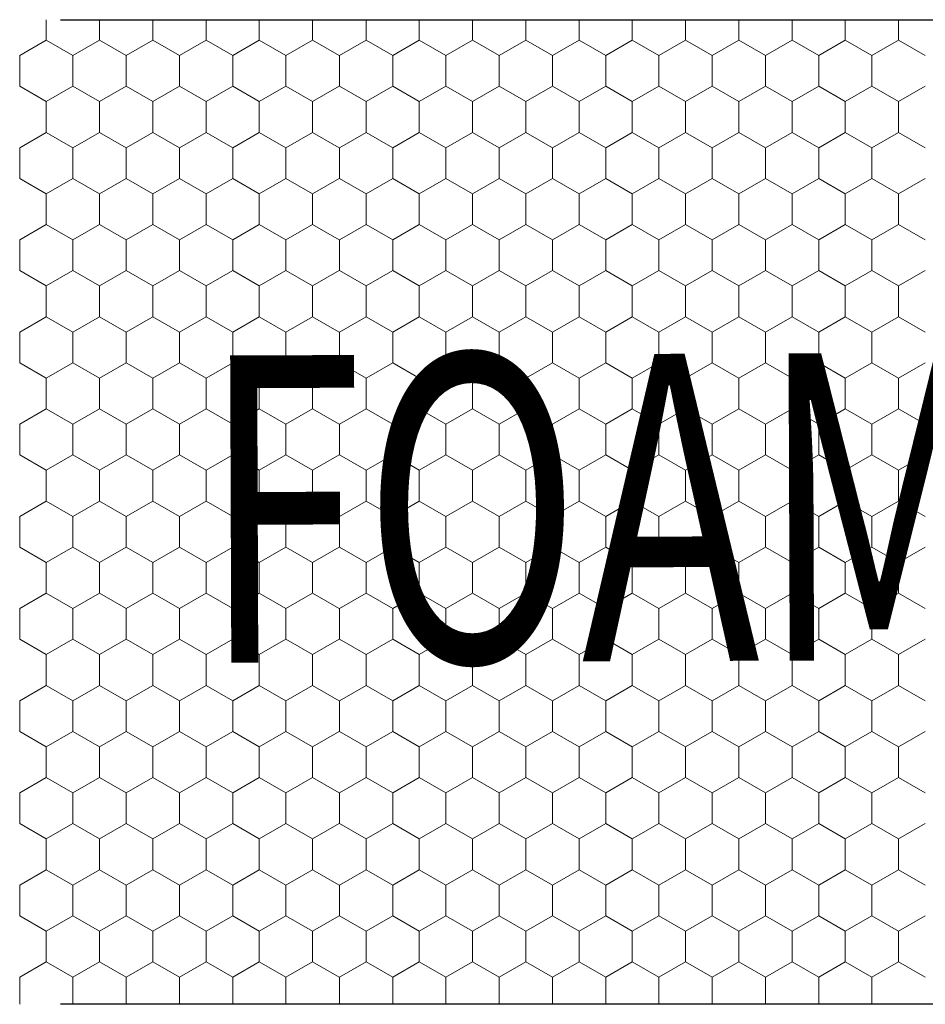
# Model space of a CAD drawing. Units: millimetres. Extents: x 0 to 2070178, y -989610 to 110790.
# Drawn here: x 142058 to 289339, y -562696 to -402456 of the extents above; entities that cross this region are included whole.
import ezdxf

# ---------------------------------------------------------------- set-up
doc = ezdxf.new("R2010")
doc.units = ezdxf.units.MM
doc.header["$MEASUREMENT"] = 0
doc.layers.add('02 Foamglas', color=7, linetype='Continuous')
doc.layers.add('08 Logo', color=7, linetype='Continuous')
doc.styles.add('ERSTELLTER_STIL_2', font='HATTEN.TTF')

# ---------------------------------------------------------------- blocks, each defined once
blk = doc.blocks.new('07e8cbb4-1df6-481f-85e3-bd120aaa39a2')
at = {"layer": '02 Foamglas', "color": 30, "linetype": 'Continuous', "lineweight": 0}
for p, q in [((-3482409, -340221), (-3482409, -336884)), ((-3473748, -340221), (-3473748, -336884)), ((-3465088, -340221), (-3465088, -336884)), ((-3456428, -340221), (-3456428, -336884)), ((-3447768, -340221), (-3447768, -336884)), ((-3439107, -340221), (-3439107, -336884)), ((-3430410, -340221), (-3430410, -336884)), ((-3421750, -340221), (-3421750, -336884)), ((-3413089, -340221), (-3413089, -336884)), ((-3404429, -340221), (-3404429, -336884)), ((-3395769, -340221), (-3395769, -336884)), ((-3387109, -340221), (-3387109, -336884)), ((-3378448, -340221), (-3378448, -336884)), ((-3369788, -340221), (-3369788, -336884)), ((-3361128, -340221), (-3361128, -336884)), ((-3352468, -340221), (-3352468, -336884)), ((-3486739, -342721), (-3482409, -340221)), ((-3478078, -342721), (-3482409, -340221)), ((-3478078, -342721), (-3473748, -340221)), ((-3469418, -342721), (-3473748, -340221)), ((-3469418, -342721), (-3465088, -340221)), ((-3460758, -342721), (-3465088, -340221)), ((-3460758, -342721), (-3456428, -340221)), ((-3452098, -342721), (-3456428, -340221)), ((-3452098, -342721), (-3447768, -340221)), ((-3443437, -342721), (-3447768, -340221)), ((-3443437, -342721), (-3439107, -340221)), ((-3434777, -342721), (-3439107, -340221)), ((-3434740, -342721), (-3430410, -340221)), ((-3426080, -342721), (-3430410, -340221)), ((-3426080, -342721), (-3421750, -340221)), ((-3417419, -342721), (-3421750, -340221)), ((-3417419, -342721), (-3413089, -340221)), ((-3408759, -342721), (-3413089, -340221)), ((-3408759, -342721), (-3404429, -340221)), ((-3400099, -342721), (-3404429, -340221)), ((-3400099, -342721), (-3395769, -340221)), ((-3391439, -342721), (-3395769, -340221)), ((-3391439, -342721), (-3387109, -340221)), ((-3382778, -342721), (-3387109, -340221)), ((-3382778, -342721), (-3378448, -340221)), ((-3374118, -342721), (-3378448, -340221)), ((-3374118, -342721), (-3369788, -340221)), ((-3365458, -342721), (-3369788, -340221)), ((-3365458, -342721), (-3361128, -340221)), ((-3356798, -342721), (-3361128, -340221)), ((-3356798, -342721), (-3352468, -340221)), ((-3348137, -342721), (-3352468, -340221)), ((-3348137, -342721), (-3343807, -340221)), ((-3339477, -342721), (-3343807, -340221)), ((-3486739, -347721), (-3486739, -342721)), ((-3478078, -347721), (-3478078, -342721)), ((-3469418, -347721), (-3469418, -342721)), ((-3460758, -347721), (-3460758, -342721)), ((-3452098, -347721), (-3452098, -342721)), ((-3443437, -347721), (-3443437, -342721)), ((-3434740, -347721), (-3434740, -342721)), ((-3426080, -347721), (-3426080, -342721)), ((-3417419, -347721), (-3417419, -342721)), ((-3408759, -347721), (-3408759, -342721)), ((-3400099, -347721), (-3400099, -342721)), ((-3391439, -347721), (-3391439, -342721)), ((-3382778, -347721), (-3382778, -342721)), ((-3374118, -347721), (-3374118, -342721)), ((-3365458, -347721), (-3365458, -342721)), ((-3356798, -347721), (-3356798, -342721)), ((-3348137, -347721), (-3348137, -342721)), ((-3482409, -350221), (-3486739, -347721)), ((-3486739, -347721), (-3482409, -350221)), ((-3482409, -350221), (-3478078, -347721)), ((-3478078, -347721), (-3482409, -350221)), ((-3473748, -350221), (-3478078, -347721)), ((-3478078, -347721), (-3473748, -350221)), ((-3473748, -350221), (-3469418, -347721)), ((-3469418, -347721), (-3473748, -350221)), ((-3465088, -350221), (-3469418, -347721)), ((-3469418, -347721), (-3465088, -350221)), ((-3465088, -350221), (-3460758, -347721)), ((-3460758, -347721), (-3465088, -350221)), ((-3456428, -350221), (-3460758, -347721)), ((-3460758, -347721), (-3456428, -350221)), ((-3456428, -350221), (-3452098, -347721)), ((-3452098, -347721), (-3456428, -350221)), ((-3447768, -350221), (-3452098, -347721)), ((-3452098, -347721), (-3447768, -350221)), ((-3447768, -350221), (-3443437, -347721)), ((-3443437, -347721), (-3447768, -350221)), ((-3439107, -350221), (-3443437, -347721)), ((-3443437, -347721), (-3439107, -350221)), ((-3439107, -350221), (-3434777, -347721)), ((-3434777, -347721), (-3439107, -350221)), ((-3434740, -347721), (-3430410, -350221)), ((-3434740, -347721), (-3430410, -350221)), ((-3430410, -350221), (-3426080, -347721)), ((-3426080, -347721), (-3430410, -350221)), ((-3426080, -347721), (-3421750, -350221)), ((-3421750, -350221), (-3426080, -347721)), ((-3417419, -347721), (-3421750, -350221)), ((-3421750, -350221), (-3417419, -347721)), ((-3413089, -350221), (-3417419, -347721)), ((-3417419, -347721), (-3413089, -350221)), ((-3413089, -350221), (-3408759, -347721)), ((-3408759, -347721), (-3413089, -350221)), ((-3408759, -347721), (-3404429, -350221)), ((-3404429, -350221), (-3408759, -347721)), ((-3404429, -350221), (-3400099, -347721)), ((-3400099, -347721), (-3404429, -350221)), ((-3395769, -350221), (-3400099, -347721)), ((-3400099, -347721), (-3395769, -350221)), ((-3395769, -350221), (-3391439, -347721)), ((-3391439, -347721), (-3395769, -350221)), ((-3387109, -350221), (-3391439, -347721)), ((-3391439, -347721), (-3387109, -350221)), ((-3387109, -350221), (-3382778, -347721)), ((-3382778, -347721), (-3387109, -350221)), ((-3378448, -350221), (-3382778, -347721)), ((-3382778, -347721), (-3378448, -350221)), ((-3378448, -350221), (-3374118, -347721)), ((-3374118, -347721), (-3378448, -350221)), ((-3369788, -350221), (-3374118, -347721)), ((-3374118, -347721), (-3369788, -350221)), ((-3369788, -350221), (-3365458, -347721)), ((-3365458, -347721), (-3369788, -350221)), ((-3361128, -350221), (-3365458, -347721)), ((-3365458, -347721), (-3361128, -350221)), ((-3361128, -350221), (-3356798, -347721)), ((-3356798, -347721), (-3361128, -350221)), ((-3352468, -350221), (-3356798, -347721)), ((-3356798, -347721), (-3352468, -350221)), ((-3352468, -350221), (-3348137, -347721)), ((-3348137, -347721), (-3352468, -350221)), ((-3343807, -350221), (-3348137, -347721)), ((-3348137, -347721), (-3343807, -350221)), ((-3343807, -350221), (-3339477, -347721)), ((-3339477, -347721), (-3343807, -350221)), ((-3482409, -355221), (-3482409, -350221)), ((-3473748, -355221), (-3473748, -350221)), ((-3465088, -355221), (-3465088, -350221)), ((-3456428, -355221), (-3456428, -350221)), ((-3447768, -355221), (-3447768, -350221)), ((-3439107, -355221), (-3439107, -350221)), ((-3430410, -355221), (-3430410, -350221)), ((-3421750, -355221), (-3421750, -350221)), ((-3413089, -355221), (-3413089, -350221)), ((-3404429, -355221), (-3404429, -350221)), ((-3395769, -355221), (-3395769, -350221)), ((-3387109, -355221), (-3387109, -350221)), ((-3378448, -355221), (-3378448, -350221)), ((-3369788, -355221), (-3369788, -350221)), ((-3361128, -355221), (-3361128, -350221)), ((-3352468, -355221), (-3352468, -350221)), ((-3343807, -355221), (-3343807, -350221)), ((-3486739, -357721), (-3482409, -355221)), ((-3478078, -357721), (-3482409, -355221)), ((-3478078, -357721), (-3473748, -355221)), ((-3469418, -357721), (-3473748, -355221)), ((-3469418, -357721), (-3465088, -355221)), ((-3460758, -357721), (-3465088, -355221)), ((-3460758, -357721), (-3456428, -355221)), ((-3452098, -357721), (-3456428, -355221)), ((-3452098, -357721), (-3447768, -355221)), ((-3443437, -357721), (-3447768, -355221)), ((-3443437, -357721), (-3439107, -355221)), ((-3434777, -357721), (-3439107, -355221)), ((-3434740, -357721), (-3430410, -355221)), ((-3426080, -357721), (-3430410, -355221)), ((-3426080, -357721), (-3421750, -355221)), ((-3417419, -357721), (-3421750, -355221)), ((-3417419, -357721), (-3413089, -355221)), ((-3408759, -357721), (-3413089, -355221)), ((-3408759, -357721), (-3404429, -355221)), ((-3400099, -357721), (-3404429, -355221)), ((-3400099, -357721), (-3395769, -355221)), ((-3391439, -357721), (-3395769, -355221)), ((-3391439, -357721), (-3387109, -355221)), ((-3382778, -357721), (-3387109, -355221)), ((-3382778, -357721), (-3378448, -355221)), ((-3374118, -357721), (-3378448, -355221)), ((-3374118, -357721), (-3369788, -355221)), ((-3365458, -357721), (-3369788, -355221)), ((-3365458, -357721), (-3361128, -355221)), ((-3356798, -357721), (-3361128, -355221)), ((-3356798, -357721), (-3352468, -355221)), ((-3348137, -357721), (-3352468, -355221)), ((-3348137, -357721), (-3343807, -355221)), ((-3339477, -357721), (-3343807, -355221)), ((-3486739, -362721), (-3486739, -357721)), ((-3478078, -362721), (-3478078, -357721)), ((-3469418, -362721), (-3469418, -357721)), ((-3460758, -362721), (-3460758, -357721)), ((-3452098, -362721), (-3452098, -357721)), ((-3443437, -362721), (-3443437, -357721)), ((-3434740, -362721), (-3434740, -357721)), ((-3426080, -362721), (-3426080, -357721)), ((-3417419, -362721), (-3417419, -357721)), ((-3408759, -362721), (-3408759, -357721)), ((-3400099, -362721), (-3400099, -357721)), ((-3391439, -362721), (-3391439, -357721)), ((-3382778, -362721), (-3382778, -357721)), ((-3374118, -362721), (-3374118, -357721)), ((-3365458, -362721), (-3365458, -357721)), ((-3356798, -362721), (-3356798, -357721)), ((-3348137, -362721), (-3348137, -357721)), ((-3482409, -365221), (-3486739, -362721)), ((-3482409, -365221), (-3478078, -362721)), ((-3473748, -365221), (-3478078, -362721)), ((-3473748, -365221), (-3469418, -362721)), ((-3465088, -365221), (-3469418, -362721)), ((-3465088, -365221), (-3460758, -362721)), ((-3456428, -365221), (-3460758, -362721)), ((-3456428, -365221), (-3452098, -362721)), ((-3447768, -365221), (-3452098, -362721)), ((-3447768, -365221), (-3443437, -362721)), ((-3439107, -365221), (-3443437, -362721)), ((-3439107, -365221), (-3434777, -362721)), ((-3434740, -362721), (-3430410, -365221)), ((-3430410, -365221), (-3426080, -362721)), ((-3421750, -365221), (-3426080, -362721)), ((-3421750, -365221), (-3417419, -362721)), ((-3413089, -365221), (-3417419, -362721)), ((-3413089, -365221), (-3408759, -362721)), ((-3404429, -365221), (-3408759, -362721)), ((-3404429, -365221), (-3400099, -362721)), ((-3395769, -365221), (-3400099, -362721)), ((-3395769, -365221), (-3391439, -362721)), ((-3387109, -365221), (-3391439, -362721)), ((-3387109, -365221), (-3382778, -362721)), ((-3378448, -365221), (-3382778, -362721)), ((-3378448, -365221), (-3374118, -362721)), ((-3369788, -365221), (-3374118, -362721)), ((-3369788, -365221), (-3365458, -362721)), ((-3361128, -365221), (-3365458, -362721)), ((-3361128, -365221), (-3356798, -362721)), ((-3352468, -365221), (-3356798, -362721)), ((-3352468, -365221), (-3348137, -362721)), ((-3343807, -365221), (-3348137, -362721)), ((-3343807, -365221), (-3339477, -362721)), ((-3482409, -370221), (-3482409, -365221)), ((-3473748, -370221), (-3473748, -365221)), ((-3465088, -370221), (-3465088, -365221)), ((-3456428, -370221), (-3456428, -365221)), ((-3447768, -370221), (-3447768, -365221)), ((-3439107, -370221), (-3439107, -365221)), ((-3430410, -370221), (-3430410, -365221)), ((-3421750, -370221), (-3421750, -365221)), ((-3413089, -370221), (-3413089, -365221)), ((-3404429, -370221), (-3404429, -365221)), ((-3395769, -370221), (-3395769, -365221)), ((-3387109, -370221), (-3387109, -365221)), ((-3378448, -370221), (-3378448, -365221)), ((-3369788, -370221), (-3369788, -365221)), ((-3361128, -370221), (-3361128, -365221)), ((-3352468, -370221), (-3352468, -365221)), ((-3343807, -370221), (-3343807, -365221)), ((-3486739, -372721), (-3482409, -370221)), ((-3478078, -372721), (-3482409, -370221)), ((-3478078, -372721), (-3473748, -370221)), ((-3469418, -372721), (-3473748, -370221)), ((-3469418, -372721), (-3465088, -370221)), ((-3460758, -372721), (-3465088, -370221)), ((-3460758, -372721), (-3456428, -370221)), ((-3452098, -372721), (-3456428, -370221)), ((-3452098, -372721), (-3447768, -370221)), ((-3443437, -372721), (-3447768, -370221)), ((-3443437, -372721), (-3439107, -370221)), ((-3434777, -372721), (-3439107, -370221)), ((-3434740, -372721), (-3430410, -370221)), ((-3426080, -372721), (-3430410, -370221)), ((-3426080, -372721), (-3421750, -370221)), ((-3417419, -372721), (-3421750, -370221)), ((-3417419, -372721), (-3413089, -370221)), ((-3408759, -372721), (-3413089, -370221)), ((-3408759, -372721), (-3404429, -370221)), ((-3400099, -372721), (-3404429, -370221)), ((-3400099, -372721), (-3395769, -370221)), ((-3391439, -372721), (-3395769, -370221)), ((-3391439, -372721), (-3387109, -370221)), ((-3382778, -372721), (-3387109, -370221)), ((-3382778, -372721), (-3378448, -370221)), ((-3374118, -372721), (-3378448, -370221)), ((-3374118, -372721), (-3369788, -370221)), ((-3365458, -372721), (-3369788, -370221)), ((-3365458, -372721), (-3361128, -370221)), ((-3356798, -372721), (-3361128, -370221)), ((-3356798, -372721), (-3352468, -370221)), ((-3348137, -372721), (-3352468, -370221)), ((-3348137, -372721), (-3343807, -370221)), ((-3339477, -372721), (-3343807, -370221)), ((-3486739, -377721), (-3486739, -372721)), ((-3478078, -377721), (-3478078, -372721)), ((-3469418, -377721), (-3469418, -372721)), ((-3460758, -377721), (-3460758, -372721)), ((-3452098, -377721), (-3452098, -372721)), ((-3443437, -377721), (-3443437, -372721)), ((-3434740, -377721), (-3434740, -372721)), ((-3426080, -377721), (-3426080, -372721)), ((-3417419, -377721), (-3417419, -372721)), ((-3408759, -377721), (-3408759, -372721)), ((-3400099, -377721), (-3400099, -372721)), ((-3391439, -377721), (-3391439, -372721)), ((-3382778, -377721), (-3382778, -372721)), ((-3374118, -377721), (-3374118, -372721)), ((-3365458, -377721), (-3365458, -372721)), ((-3356798, -377721), (-3356798, -372721)), ((-3348137, -377721), (-3348137, -372721)), ((-3482409, -380221), (-3486739, -377721)), ((-3482409, -380221), (-3478078, -377721)), ((-3473748, -380221), (-3478078, -377721)), ((-3473748, -380221), (-3469418, -377721)), ((-3465088, -380221), (-3469418, -377721)), ((-3465088, -380221), (-3460758, -377721)), ((-3456428, -380221), (-3460758, -377721)), ((-3456428, -380221), (-3452098, -377721)), ((-3447768, -380221), (-3452098, -377721)), ((-3447768, -380221), (-3443437, -377721)), ((-3439107, -380221), (-3443437, -377721)), ((-3439107, -380221), (-3434777, -377721)), ((-3434740, -377721), (-3430410, -380221)), ((-3430410, -380221), (-3426080, -377721)), ((-3421750, -380221), (-3426080, -377721)), ((-3421750, -380221), (-3417419, -377721)), ((-3413089, -380221), (-3417419, -377721)), ((-3413089, -380221), (-3408759, -377721)), ((-3404429, -380221), (-3408759, -377721)), ((-3404429, -380221), (-3400099, -377721)), ((-3395769, -380221), (-3400099, -377721)), ((-3395769, -380221), (-3391439, -377721)), ((-3387109, -380221), (-3391439, -377721)), ((-3387109, -380221), (-3382778, -377721)), ((-3378448, -380221), (-3382778, -377721)), ((-3378448, -380221), (-3374118, -377721)), ((-3369788, -380221), (-3374118, -377721)), ((-3369788, -380221), (-3365458, -377721)), ((-3361128, -380221), (-3365458, -377721)), ((-3361128, -380221), (-3356798, -377721)), ((-3352468, -380221), (-3356798, -377721)), ((-3352468, -380221), (-3348137, -377721)), ((-3343807, -380221), (-3348137, -377721)), ((-3343807, -380221), (-3339477, -377721)), ((-3482409, -385221), (-3482409, -380221)), ((-3473748, -385221), (-3473748, -380221)), ((-3465088, -385221), (-3465088, -380221)), ((-3456428, -385221), (-3456428, -380221)), ((-3447768, -385221), (-3447768, -380221)), ((-3439107, -385221), (-3439107, -380221)), ((-3430410, -385221), (-3430410, -380221)), ((-3421750, -385221), (-3421750, -380221)), ((-3413089, -385221), (-3413089, -380221)), ((-3404429, -385221), (-3404429, -380221)), ((-3395769, -385221), (-3395769, -380221)), ((-3387109, -385221), (-3387109, -380221)), ((-3378448, -385221), (-3378448, -380221)), ((-3369788, -385221), (-3369788, -380221)), ((-3361128, -385221), (-3361128, -380221)), ((-3352468, -385221), (-3352468, -380221)), ((-3343807, -385221), (-3343807, -380221)), ((-3486739, -387721), (-3482409, -385221)), ((-3478078, -387721), (-3482409, -385221)), ((-3478078, -387721), (-3473748, -385221)), ((-3469418, -387721), (-3473748, -385221)), ((-3469418, -387721), (-3465088, -385221)), ((-3460758, -387721), (-3465088, -385221)), ((-3460758, -387721), (-3456428, -385221)), ((-3452098, -387721), (-3456428, -385221)), ((-3452098, -387721), (-3447768, -385221)), ((-3443437, -387721), (-3447768, -385221)), ((-3443437, -387721), (-3439107, -385221)), ((-3434777, -387721), (-3439107, -385221)), ((-3434740, -387721), (-3430410, -385221)), ((-3426080, -387721), (-3430410, -385221)), ((-3426080, -387721), (-3421750, -385221)), ((-3417419, -387721), (-3421750, -385221)), ((-3417419, -387721), (-3413089, -385221)), ((-3408759, -387721), (-3413089, -385221)), ((-3408759, -387721), (-3404429, -385221)), ((-3400099, -387721), (-3404429, -385221)), ((-3400099, -387721), (-3395769, -385221)), ((-3391439, -387721), (-3395769, -385221)), ((-3391439, -387721), (-3387109, -385221)), ((-3382778, -387721), (-3387109, -385221)), ((-3382778, -387721), (-3378448, -385221)), ((-3374118, -387721), (-3378448, -385221)), ((-3374118, -387721), (-3369788, -385221)), ((-3365458, -387721), (-3369788, -385221)), ((-3365458, -387721), (-3361128, -385221)), ((-3356798, -387721), (-3361128, -385221)), ((-3356798, -387721), (-3352468, -385221)), ((-3348137, -387721), (-3352468, -385221)), ((-3348137, -387721), (-3343807, -385221)), ((-3339477, -387721), (-3343807, -385221)), ((-3486739, -392721), (-3486739, -387721)), ((-3478078, -392721), (-3478078, -387721)), ((-3469418, -392721), (-3469418, -387721)), ((-3460758, -392721), (-3460758, -387721)), ((-3452098, -392721), (-3452098, -387721)), ((-3443437, -392721), (-3443437, -387721)), ((-3434740, -392721), (-3434740, -387721)), ((-3426080, -392721), (-3426080, -387721)), ((-3417419, -392721), (-3417419, -387721)), ((-3408759, -392721), (-3408759, -387721)), ((-3400099, -392721), (-3400099, -387721)), ((-3391439, -392721), (-3391439, -387721)), ((-3382778, -392721), (-3382778, -387721)), ((-3374118, -392721), (-3374118, -387721)), ((-3365458, -392721), (-3365458, -387721)), ((-3356798, -392721), (-3356798, -387721)), ((-3348137, -392721), (-3348137, -387721)), ((-3482409, -395221), (-3486739, -392721)), ((-3482409, -395221), (-3478078, -392721)), ((-3473748, -395221), (-3478078, -392721)), ((-3473748, -395221), (-3469418, -392721)), ((-3465088, -395221), (-3469418, -392721)), ((-3465088, -395221), (-3460758, -392721)), ((-3456428, -395221), (-3460758, -392721)), ((-3456428, -395221), (-3452098, -392721)), ((-3447768, -395221), (-3452098, -392721)), ((-3447768, -395221), (-3443437, -392721)), ((-3439107, -395221), (-3443437, -392721)), ((-3439107, -395221), (-3434777, -392721)), ((-3434740, -392721), (-3430410, -395221)), ((-3430410, -395221), (-3426080, -392721)), ((-3421750, -395221), (-3426080, -392721)), ((-3421750, -395221), (-3417419, -392721)), ((-3413089, -395221), (-3417419, -392721)), ((-3413089, -395221), (-3408759, -392721)), ((-3404429, -395221), (-3408759, -392721)), ((-3404429, -395221), (-3400099, -392721)), ((-3395769, -395221), (-3400099, -392721)), ((-3395769, -395221), (-3391439, -392721)), ((-3387109, -395221), (-3391439, -392721)), ((-3387109, -395221), (-3382778, -392721)), ((-3378448, -395221), (-3382778, -392721)), ((-3378448, -395221), (-3374118, -392721)), ((-3369788, -395221), (-3374118, -392721)), ((-3369788, -395221), (-3365458, -392721)), ((-3361128, -395221), (-3365458, -392721)), ((-3361128, -395221), (-3356798, -392721)), ((-3352468, -395221), (-3356798, -392721)), ((-3352468, -395221), (-3348137, -392721)), ((-3343807, -395221), (-3348137, -392721)), ((-3343807, -395221), (-3339477, -392721)), ((-3482409, -400221), (-3482409, -395221)), ((-3473748, -400221), (-3473748, -395221)), ((-3465088, -400221), (-3465088, -395221)), ((-3456428, -400221), (-3456428, -395221)), ((-3447768, -400221), (-3447768, -395221)), ((-3439107, -400221), (-3439107, -395221)), ((-3430410, -400221), (-3430410, -395221)), ((-3421750, -400221), (-3421750, -395221)), ((-3413089, -400221), (-3413089, -395221)), ((-3404429, -400221), (-3404429, -395221)), ((-3395769, -400221), (-3395769, -395221)), ((-3387109, -400221), (-3387109, -395221)), ((-3378448, -400221), (-3378448, -395221)), ((-3369788, -400221), (-3369788, -395221)), ((-3361128, -400221), (-3361128, -395221)), ((-3352468, -400221), (-3352468, -395221)), ((-3343807, -400221), (-3343807, -395221)), ((-3486739, -402721), (-3482409, -400221)), ((-3478078, -402721), (-3482409, -400221)), ((-3478078, -402721), (-3473748, -400221)), ((-3469418, -402721), (-3473748, -400221)), ((-3469418, -402721), (-3465088, -400221)), ((-3460758, -402721), (-3465088, -400221)), ((-3460758, -402721), (-3456428, -400221)), ((-3452098, -402721), (-3456428, -400221)), ((-3452098, -402721), (-3447768, -400221)), ((-3443437, -402721), (-3447768, -400221)), ((-3443437, -402721), (-3439107, -400221)), ((-3434777, -402721), (-3439107, -400221)), ((-3434740, -402721), (-3430410, -400221)), ((-3426080, -402721), (-3430410, -400221)), ((-3426080, -402721), (-3421750, -400221)), ((-3417419, -402721), (-3421750, -400221)), ((-3417419, -402721), (-3413089, -400221)), ((-3408759, -402721), (-3413089, -400221)), ((-3408759, -402721), (-3404429, -400221)), ((-3400099, -402721), (-3404429, -400221)), ((-3400099, -402721), (-3395769, -400221)), ((-3391439, -402721), (-3395769, -400221)), ((-3391439, -402721), (-3387109, -400221)), ((-3382778, -402721), (-3387109, -400221)), ((-3382778, -402721), (-3378448, -400221)), ((-3374118, -402721), (-3378448, -400221)), ((-3374118, -402721), (-3369788, -400221)), ((-3365458, -402721), (-3369788, -400221)), ((-3365458, -402721), (-3361128, -400221)), ((-3356798, -402721), (-3361128, -400221)), ((-3356798, -402721), (-3352468, -400221)), ((-3348137, -402721), (-3352468, -400221)), ((-3348137, -402721), (-3343807, -400221)), ((-3339477, -402721), (-3343807, -400221)), ((-3486739, -407721), (-3486739, -402721)), ((-3478078, -407721), (-3478078, -402721)), ((-3469418, -407721), (-3469418, -402721)), ((-3460758, -407721), (-3460758, -402721)), ((-3452098, -407721), (-3452098, -402721)), ((-3443437, -407721), (-3443437, -402721)), ((-3434740, -407721), (-3434740, -402721)), ((-3426080, -407721), (-3426080, -402721)), ((-3417419, -407721), (-3417419, -402721)), ((-3408759, -407721), (-3408759, -402721)), ((-3400099, -407721), (-3400099, -402721)), ((-3391439, -407721), (-3391439, -402721)), ((-3382778, -407721), (-3382778, -402721)), ((-3374118, -407721), (-3374118, -402721)), ((-3365458, -407721), (-3365458, -402721)), ((-3356798, -407721), (-3356798, -402721)), ((-3348137, -407721), (-3348137, -402721)), ((-3482409, -410221), (-3486739, -407721)), ((-3482409, -410221), (-3478078, -407721)), ((-3473748, -410221), (-3478078, -407721)), ((-3473748, -410221), (-3469418, -407721)), ((-3465088, -410221), (-3469418, -407721)), ((-3465088, -410221), (-3460758, -407721)), ((-3456428, -410221), (-3460758, -407721)), ((-3456428, -410221), (-3452098, -407721)), ((-3447768, -410221), (-3452098, -407721)), ((-3447768, -410221), (-3443437, -407721)), ((-3439107, -410221), (-3443437, -407721)), ((-3439107, -410221), (-3434777, -407721)), ((-3434740, -407721), (-3430410, -410221)), ((-3430410, -410221), (-3426080, -407721)), ((-3421750, -410221), (-3426080, -407721)), ((-3421750, -410221), (-3417419, -407721)), ((-3413089, -410221), (-3417419, -407721)), ((-3413089, -410221), (-3408759, -407721)), ((-3404429, -410221), (-3408759, -407721)), ((-3404429, -410221), (-3400099, -407721)), ((-3395769, -410221), (-3400099, -407721)), ((-3395769, -410221), (-3391439, -407721)), ((-3387109, -410221), (-3391439, -407721)), ((-3387109, -410221), (-3382778, -407721)), ((-3378448, -410221), (-3382778, -407721)), ((-3378448, -410221), (-3374118, -407721)), ((-3369788, -410221), (-3374118, -407721)), ((-3369788, -410221), (-3365458, -407721)), ((-3361128, -410221), (-3365458, -407721)), ((-3361128, -410221), (-3356798, -407721)), ((-3352468, -410221), (-3356798, -407721)), ((-3352468, -410221), (-3348137, -407721)), ((-3343807, -410221), (-3348137, -407721)), ((-3343807, -410221), (-3339477, -407721)), ((-3482409, -415221), (-3482409, -410221)), ((-3473748, -415221), (-3473748, -410221)), ((-3465088, -415221), (-3465088, -410221)), ((-3456428, -415221), (-3456428, -410221)), ((-3447768, -415221), (-3447768, -410221)), ((-3439107, -415221), (-3439107, -410221)), ((-3430410, -415221), (-3430410, -410221)), ((-3421750, -415221), (-3421750, -410221)), ((-3413089, -415221), (-3413089, -410221)), ((-3404429, -415221), (-3404429, -410221)), ((-3395769, -415221), (-3395769, -410221)), ((-3387109, -415221), (-3387109, -410221)), ((-3378448, -415221), (-3378448, -410221)), ((-3369788, -415221), (-3369788, -410221)), ((-3361128, -415221), (-3361128, -410221)), ((-3352468, -415221), (-3352468, -410221)), ((-3343807, -415221), (-3343807, -410221)), ((-3486739, -417721), (-3482409, -415221)), ((-3478078, -417721), (-3482409, -415221)), ((-3478078, -417721), (-3473748, -415221)), ((-3469418, -417721), (-3473748, -415221)), ((-3469418, -417721), (-3465088, -415221)), ((-3460758, -417721), (-3465088, -415221)), ((-3460758, -417721), (-3456428, -415221)), ((-3452098, -417721), (-3456428, -415221)), ((-3452098, -417721), (-3447768, -415221)), ((-3443437, -417721), (-3447768, -415221)), ((-3443437, -417721), (-3439107, -415221)), ((-3434777, -417721), (-3439107, -415221)), ((-3434740, -417721), (-3430410, -415221)), ((-3426080, -417721), (-3430410, -415221)), ((-3426080, -417721), (-3421750, -415221)), ((-3417419, -417721), (-3421750, -415221)), ((-3417419, -417721), (-3413089, -415221)), ((-3408759, -417721), (-3413089, -415221)), ((-3408759, -417721), (-3404429, -415221)), ((-3400099, -417721), (-3404429, -415221)), ((-3400099, -417721), (-3395769, -415221)), ((-3391439, -417721), (-3395769, -415221)), ((-3391439, -417721), (-3387109, -415221)), ((-3382778, -417721), (-3387109, -415221)), ((-3382778, -417721), (-3378448, -415221)), ((-3374118, -417721), (-3378448, -415221)), ((-3374118, -417721), (-3369788, -415221)), ((-3365458, -417721), (-3369788, -415221)), ((-3365458, -417721), (-3361128, -415221)), ((-3356798, -417721), (-3361128, -415221)), ((-3356798, -417721), (-3352468, -415221)), ((-3348137, -417721), (-3352468, -415221)), ((-3348137, -417721), (-3343807, -415221)), ((-3339477, -417721), (-3343807, -415221)), ((-3486739, -422721), (-3486739, -417721)), ((-3478078, -422721), (-3478078, -417721)), ((-3469418, -422721), (-3469418, -417721)), ((-3460758, -422721), (-3460758, -417721)), ((-3452098, -422721), (-3452098, -417721)), ((-3443437, -422721), (-3443437, -417721)), ((-3434740, -422721), (-3434740, -417721)), ((-3426080, -422721), (-3426080, -417721)), ((-3417419, -422721), (-3417419, -417721)), ((-3408759, -422721), (-3408759, -417721)), ((-3400099, -422721), (-3400099, -417721)), ((-3391439, -422721), (-3391439, -417721)), ((-3382778, -422721), (-3382778, -417721)), ((-3374118, -422721), (-3374118, -417721)), ((-3365458, -422721), (-3365458, -417721)), ((-3356798, -422721), (-3356798, -417721)), ((-3348137, -422721), (-3348137, -417721)), ((-3482409, -425221), (-3486739, -422721)), ((-3482409, -425221), (-3478078, -422721)), ((-3473748, -425221), (-3478078, -422721)), ((-3473748, -425221), (-3469418, -422721)), ((-3465088, -425221), (-3469418, -422721)), ((-3465088, -425221), (-3460758, -422721)), ((-3456428, -425221), (-3460758, -422721)), ((-3456428, -425221), (-3452098, -422721)), ((-3447768, -425221), (-3452098, -422721)), ((-3447768, -425221), (-3443437, -422721)), ((-3439107, -425221), (-3443437, -422721)), ((-3439107, -425221), (-3434777, -422721)), ((-3434740, -422721), (-3430410, -425221)), ((-3430410, -425221), (-3426080, -422721)), ((-3421750, -425221), (-3426080, -422721)), ((-3421750, -425221), (-3417419, -422721)), ((-3413089, -425221), (-3417419, -422721)), ((-3413089, -425221), (-3408759, -422721)), ((-3404429, -425221), (-3408759, -422721)), ((-3404429, -425221), (-3400099, -422721)), ((-3395769, -425221), (-3400099, -422721)), ((-3395769, -425221), (-3391439, -422721)), ((-3387109, -425221), (-3391439, -422721)), ((-3387109, -425221), (-3382778, -422721)), ((-3378448, -425221), (-3382778, -422721)), ((-3378448, -425221), (-3374118, -422721)), ((-3369788, -425221), (-3374118, -422721)), ((-3369788, -425221), (-3365458, -422721)), ((-3361128, -425221), (-3365458, -422721)), ((-3361128, -425221), (-3356798, -422721)), ((-3352468, -425221), (-3356798, -422721)), ((-3352468, -425221), (-3348137, -422721)), ((-3343807, -425221), (-3348137, -422721)), ((-3343807, -425221), (-3339477, -422721)), ((-3482409, -430221), (-3482409, -425221)), ((-3473748, -430221), (-3473748, -425221)), ((-3465088, -430221), (-3465088, -425221)), ((-3456428, -430221), (-3456428, -425221)), ((-3447768, -430221), (-3447768, -425221)), ((-3439107, -430221), (-3439107, -425221)), ((-3430410, -430221), (-3430410, -425221)), ((-3421750, -430221), (-3421750, -425221)), ((-3413089, -430221), (-3413089, -425221)), ((-3404429, -430221), (-3404429, -425221)), ((-3395769, -430221), (-3395769, -425221)), ((-3387109, -430221), (-3387109, -425221)), ((-3378448, -430221), (-3378448, -425221)), ((-3369788, -430221), (-3369788, -425221)), ((-3361128, -430221), (-3361128, -425221)), ((-3352468, -430221), (-3352468, -425221)), ((-3343807, -430221), (-3343807, -425221)), ((-3486739, -432721), (-3482409, -430221)), ((-3478078, -432721), (-3482409, -430221)), ((-3478078, -432721), (-3473748, -430221)), ((-3469418, -432721), (-3473748, -430221)), ((-3469418, -432721), (-3465088, -430221)), ((-3460758, -432721), (-3465088, -430221)), ((-3460758, -432721), (-3456428, -430221)), ((-3452098, -432721), (-3456428, -430221)), ((-3452098, -432721), (-3447768, -430221)), ((-3443437, -432721), (-3447768, -430221)), ((-3443437, -432721), (-3439107, -430221)), ((-3434777, -432721), (-3439107, -430221)), ((-3434740, -432721), (-3430410, -430221)), ((-3426080, -432721), (-3430410, -430221)), ((-3426080, -432721), (-3421750, -430221)), ((-3417419, -432721), (-3421750, -430221)), ((-3417419, -432721), (-3413089, -430221)), ((-3408759, -432721), (-3413089, -430221)), ((-3408759, -432721), (-3404429, -430221)), ((-3400099, -432721), (-3404429, -430221)), ((-3400099, -432721), (-3395769, -430221)), ((-3391439, -432721), (-3395769, -430221)), ((-3391439, -432721), (-3387109, -430221)), ((-3382778, -432721), (-3387109, -430221)), ((-3382778, -432721), (-3378448, -430221)), ((-3374118, -432721), (-3378448, -430221)), ((-3374118, -432721), (-3369788, -430221)), ((-3365458, -432721), (-3369788, -430221)), ((-3365458, -432721), (-3361128, -430221)), ((-3356798, -432721), (-3361128, -430221)), ((-3356798, -432721), (-3352468, -430221)), ((-3348137, -432721), (-3352468, -430221)), ((-3348137, -432721), (-3343807, -430221)), ((-3339477, -432721), (-3343807, -430221)), ((-3486739, -437721), (-3486739, -432721)), ((-3478078, -437721), (-3478078, -432721)), ((-3469418, -437721), (-3469418, -432721)), ((-3460758, -437721), (-3460758, -432721)), ((-3452098, -437721), (-3452098, -432721)), ((-3443437, -437721), (-3443437, -432721)), ((-3434740, -437721), (-3434740, -432721)), ((-3426080, -437721), (-3426080, -432721)), ((-3417419, -437721), (-3417419, -432721)), ((-3408759, -437721), (-3408759, -432721)), ((-3400099, -437721), (-3400099, -432721)), ((-3391439, -437721), (-3391439, -432721)), ((-3382778, -437721), (-3382778, -432721)), ((-3374118, -437721), (-3374118, -432721)), ((-3365458, -437721), (-3365458, -432721)), ((-3356798, -437721), (-3356798, -432721)), ((-3348137, -437721), (-3348137, -432721)), ((-3482409, -440221), (-3486739, -437721)), ((-3482409, -440221), (-3478078, -437721)), ((-3473748, -440221), (-3478078, -437721)), ((-3473748, -440221), (-3469418, -437721)), ((-3465088, -440221), (-3469418, -437721)), ((-3465088, -440221), (-3460758, -437721)), ((-3456428, -440221), (-3460758, -437721)), ((-3456428, -440221), (-3452098, -437721)), ((-3447768, -440221), (-3452098, -437721)), ((-3447768, -440221), (-3443437, -437721)), ((-3439107, -440221), (-3443437, -437721)), ((-3439107, -440221), (-3434777, -437721)), ((-3434740, -437721), (-3430410, -440221)), ((-3430410, -440221), (-3426080, -437721)), ((-3421750, -440221), (-3426080, -437721)), ((-3421750, -440221), (-3417419, -437721)), ((-3413089, -440221), (-3417419, -437721)), ((-3413089, -440221), (-3408759, -437721)), ((-3404429, -440221), (-3408759, -437721)), ((-3404429, -440221), (-3400099, -437721)), ((-3395769, -440221), (-3400099, -437721)), ((-3395769, -440221), (-3391439, -437721)), ((-3387109, -440221), (-3391439, -437721)), ((-3387109, -440221), (-3382778, -437721)), ((-3378448, -440221), (-3382778, -437721)), ((-3378448, -440221), (-3374118, -437721)), ((-3369788, -440221), (-3374118, -437721)), ((-3369788, -440221), (-3365458, -437721)), ((-3361128, -440221), (-3365458, -437721)), ((-3361128, -440221), (-3356798, -437721)), ((-3352468, -440221), (-3356798, -437721)), ((-3352468, -440221), (-3348137, -437721)), ((-3343807, -440221), (-3348137, -437721)), ((-3343807, -440221), (-3339477, -437721)), ((-3482409, -445221), (-3482409, -440221)), ((-3473748, -445221), (-3473748, -440221)), ((-3465088, -445221), (-3465088, -440221)), ((-3456428, -445221), (-3456428, -440221)), ((-3447768, -445221), (-3447768, -440221)), ((-3439107, -445221), (-3439107, -440221)), ((-3430410, -445221), (-3430410, -440221)), ((-3421750, -445221), (-3421750, -440221)), ((-3413089, -445221), (-3413089, -440221)), ((-3404429, -445221), (-3404429, -440221)), ((-3395769, -445221), (-3395769, -440221)), ((-3387109, -445221), (-3387109, -440221)), ((-3378448, -445221), (-3378448, -440221)), ((-3369788, -445221), (-3369788, -440221)), ((-3361128, -445221), (-3361128, -440221)), ((-3352468, -445221), (-3352468, -440221)), ((-3343807, -445221), (-3343807, -440221)), ((-3486739, -447721), (-3482409, -445221)), ((-3478078, -447721), (-3482409, -445221)), ((-3478078, -447721), (-3473748, -445221)), ((-3469418, -447721), (-3473748, -445221)), ((-3469418, -447721), (-3465088, -445221)), ((-3460758, -447721), (-3465088, -445221)), ((-3460758, -447721), (-3456428, -445221)), ((-3452098, -447721), (-3456428, -445221)), ((-3452098, -447721), (-3447768, -445221)), ((-3443437, -447721), (-3447768, -445221)), ((-3443437, -447721), (-3439107, -445221)), ((-3434777, -447721), (-3439107, -445221)), ((-3434740, -447721), (-3430410, -445221)), ((-3426080, -447721), (-3430410, -445221)), ((-3426080, -447721), (-3421750, -445221)), ((-3417419, -447721), (-3421750, -445221)), ((-3417419, -447721), (-3413089, -445221)), ((-3408759, -447721), (-3413089, -445221)), ((-3408759, -447721), (-3404429, -445221)), ((-3400099, -447721), (-3404429, -445221)), ((-3400099, -447721), (-3395769, -445221)), ((-3391439, -447721), (-3395769, -445221)), ((-3391439, -447721), (-3387109, -445221)), ((-3382778, -447721), (-3387109, -445221)), ((-3382778, -447721), (-3378448, -445221)), ((-3374118, -447721), (-3378448, -445221)), ((-3374118, -447721), (-3369788, -445221)), ((-3365458, -447721), (-3369788, -445221)), ((-3365458, -447721), (-3361128, -445221)), ((-3356798, -447721), (-3361128, -445221)), ((-3356798, -447721), (-3352468, -445221)), ((-3348137, -447721), (-3352468, -445221)), ((-3348137, -447721), (-3343807, -445221)), ((-3339477, -447721), (-3343807, -445221)), ((-3486739, -452721), (-3486739, -447721)), ((-3478078, -452721), (-3478078, -447721)), ((-3469418, -452721), (-3469418, -447721)), ((-3460758, -452721), (-3460758, -447721)), ((-3452098, -452721), (-3452098, -447721)), ((-3443437, -452721), (-3443437, -447721)), ((-3434740, -452721), (-3434740, -447721)), ((-3426080, -452721), (-3426080, -447721)), ((-3417419, -452721), (-3417419, -447721)), ((-3408759, -452721), (-3408759, -447721)), ((-3400099, -452721), (-3400099, -447721)), ((-3391439, -452721), (-3391439, -447721)), ((-3382778, -452721), (-3382778, -447721)), ((-3374118, -452721), (-3374118, -447721)), ((-3365458, -452721), (-3365458, -447721)), ((-3356798, -452721), (-3356798, -447721)), ((-3348137, -452721), (-3348137, -447721)), ((-3482409, -455221), (-3486739, -452721)), ((-3482409, -455221), (-3478078, -452721)), ((-3473748, -455221), (-3478078, -452721)), ((-3473748, -455221), (-3469418, -452721)), ((-3465088, -455221), (-3469418, -452721)), ((-3465088, -455221), (-3460758, -452721)), ((-3456428, -455221), (-3460758, -452721)), ((-3456428, -455221), (-3452098, -452721)), ((-3447768, -455221), (-3452098, -452721)), ((-3447768, -455221), (-3443437, -452721)), ((-3439107, -455221), (-3443437, -452721)), ((-3439107, -455221), (-3434777, -452721)), ((-3434740, -452721), (-3430410, -455221)), ((-3430410, -455221), (-3426080, -452721)), ((-3421750, -455221), (-3426080, -452721)), ((-3421750, -455221), (-3417419, -452721)), ((-3413089, -455221), (-3417419, -452721)), ((-3413089, -455221), (-3408759, -452721)), ((-3404429, -455221), (-3408759, -452721)), ((-3404429, -455221), (-3400099, -452721)), ((-3395769, -455221), (-3400099, -452721)), ((-3395769, -455221), (-3391439, -452721)), ((-3387109, -455221), (-3391439, -452721)), ((-3387109, -455221), (-3382778, -452721)), ((-3378448, -455221), (-3382778, -452721)), ((-3378448, -455221), (-3374118, -452721)), ((-3369788, -455221), (-3374118, -452721)), ((-3369788, -455221), (-3365458, -452721)), ((-3361128, -455221), (-3365458, -452721)), ((-3361128, -455221), (-3356798, -452721)), ((-3352468, -455221), (-3356798, -452721)), ((-3352468, -455221), (-3348137, -452721)), ((-3343807, -455221), (-3348137, -452721)), ((-3343807, -455221), (-3339477, -452721)), ((-3482409, -460221), (-3482409, -455221)), ((-3473748, -460221), (-3473748, -455221)), ((-3465088, -460221), (-3465088, -455221)), ((-3456428, -460221), (-3456428, -455221)), ((-3447768, -460221), (-3447768, -455221)), ((-3439107, -460221), (-3439107, -455221)), ((-3430410, -460221), (-3430410, -455221)), ((-3421750, -460221), (-3421750, -455221)), ((-3413089, -460221), (-3413089, -455221)), ((-3404429, -460221), (-3404429, -455221)), ((-3395769, -460221), (-3395769, -455221)), ((-3387109, -460221), (-3387109, -455221)), ((-3378448, -460221), (-3378448, -455221)), ((-3369788, -460221), (-3369788, -455221)), ((-3361128, -460221), (-3361128, -455221)), ((-3352468, -460221), (-3352468, -455221)), ((-3343807, -460221), (-3343807, -455221)), ((-3486739, -462721), (-3482409, -460221)), ((-3478078, -462721), (-3482409, -460221)), ((-3478078, -462721), (-3473748, -460221)), ((-3469418, -462721), (-3473748, -460221)), ((-3469418, -462721), (-3465088, -460221)), ((-3460758, -462721), (-3465088, -460221)), ((-3460758, -462721), (-3456428, -460221)), ((-3452098, -462721), (-3456428, -460221)), ((-3452098, -462721), (-3447768, -460221)), ((-3443437, -462721), (-3447768, -460221)), ((-3443437, -462721), (-3439107, -460221)), ((-3434777, -462721), (-3439107, -460221)), ((-3434740, -462721), (-3430410, -460221)), ((-3426080, -462721), (-3430410, -460221)), ((-3426080, -462721), (-3421750, -460221)), ((-3417419, -462721), (-3421750, -460221)), ((-3417419, -462721), (-3413089, -460221)), ((-3408759, -462721), (-3413089, -460221)), ((-3408759, -462721), (-3404429, -460221)), ((-3400099, -462721), (-3404429, -460221)), ((-3400099, -462721), (-3395769, -460221)), ((-3391439, -462721), (-3395769, -460221)), ((-3391439, -462721), (-3387109, -460221)), ((-3382778, -462721), (-3387109, -460221)), ((-3382778, -462721), (-3378448, -460221)), ((-3374118, -462721), (-3378448, -460221)), ((-3374118, -462721), (-3369788, -460221)), ((-3365458, -462721), (-3369788, -460221)), ((-3365458, -462721), (-3361128, -460221)), ((-3356798, -462721), (-3361128, -460221)), ((-3356798, -462721), (-3352468, -460221)), ((-3348137, -462721), (-3352468, -460221)), ((-3348137, -462721), (-3343807, -460221)), ((-3339477, -462721), (-3343807, -460221)), ((-3486739, -467721), (-3486739, -462721)), ((-3478078, -467721), (-3478078, -462721)), ((-3469418, -467721), (-3469418, -462721)), ((-3460758, -467721), (-3460758, -462721)), ((-3452098, -467721), (-3452098, -462721)), ((-3443437, -467721), (-3443437, -462721)), ((-3434740, -467721), (-3434740, -462721)), ((-3426080, -467721), (-3426080, -462721)), ((-3417419, -467721), (-3417419, -462721)), ((-3408759, -467721), (-3408759, -462721)), ((-3400099, -467721), (-3400099, -462721)), ((-3391439, -467721), (-3391439, -462721)), ((-3382778, -467721), (-3382778, -462721)), ((-3374118, -467721), (-3374118, -462721)), ((-3365458, -467721), (-3365458, -462721)), ((-3356798, -467721), (-3356798, -462721)), ((-3348137, -467721), (-3348137, -462721)), ((-3482409, -470221), (-3486739, -467721)), ((-3482409, -470221), (-3478078, -467721)), ((-3473748, -470221), (-3478078, -467721)), ((-3473748, -470221), (-3469418, -467721)), ((-3465088, -470221), (-3469418, -467721)), ((-3465088, -470221), (-3460758, -467721)), ((-3456428, -470221), (-3460758, -467721)), ((-3456428, -470221), (-3452098, -467721)), ((-3447768, -470221), (-3452098, -467721)), ((-3447768, -470221), (-3443437, -467721)), ((-3439107, -470221), (-3443437, -467721)), ((-3439107, -470221), (-3434777, -467721)), ((-3434740, -467721), (-3430410, -470221)), ((-3430410, -470221), (-3426080, -467721)), ((-3421750, -470221), (-3426080, -467721)), ((-3421750, -470221), (-3417419, -467721)), ((-3413089, -470221), (-3417419, -467721)), ((-3413089, -470221), (-3408759, -467721)), ((-3404429, -470221), (-3408759, -467721)), ((-3404429, -470221), (-3400099, -467721)), ((-3395769, -470221), (-3400099, -467721)), ((-3395769, -470221), (-3391439, -467721)), ((-3387109, -470221), (-3391439, -467721)), ((-3387109, -470221), (-3382778, -467721)), ((-3378448, -470221), (-3382778, -467721)), ((-3378448, -470221), (-3374118, -467721)), ((-3369788, -470221), (-3374118, -467721)), ((-3369788, -470221), (-3365458, -467721)), ((-3361128, -470221), (-3365458, -467721)), ((-3361128, -470221), (-3356798, -467721)), ((-3352468, -470221), (-3356798, -467721)), ((-3352468, -470221), (-3348137, -467721)), ((-3343807, -470221), (-3348137, -467721)), ((-3343807, -470221), (-3339477, -467721)), ((-3482409, -475221), (-3482409, -470221)), ((-3473748, -475221), (-3473748, -470221)), ((-3465088, -475221), (-3465088, -470221)), ((-3456428, -475221), (-3456428, -470221)), ((-3447768, -475221), (-3447768, -470221)), ((-3439107, -475221), (-3439107, -470221)), ((-3430410, -475221), (-3430410, -470221)), ((-3421750, -475221), (-3421750, -470221)), ((-3413089, -475221), (-3413089, -470221)), ((-3404429, -475221), (-3404429, -470221)), ((-3395769, -475221), (-3395769, -470221)), ((-3387109, -475221), (-3387109, -470221)), ((-3378448, -475221), (-3378448, -470221)), ((-3369788, -475221), (-3369788, -470221)), ((-3361128, -475221), (-3361128, -470221)), ((-3352468, -475221), (-3352468, -470221)), ((-3343807, -475221), (-3343807, -470221)), ((-3486739, -477721), (-3482409, -475221)), ((-3478078, -477721), (-3482409, -475221)), ((-3478078, -477721), (-3473748, -475221)), ((-3469418, -477721), (-3473748, -475221)), ((-3469418, -477721), (-3465088, -475221)), ((-3460758, -477721), (-3465088, -475221)), ((-3460758, -477721), (-3456428, -475221)), ((-3452098, -477721), (-3456428, -475221)), ((-3452098, -477721), (-3447768, -475221)), ((-3443437, -477721), (-3447768, -475221)), ((-3443437, -477721), (-3439107, -475221)), ((-3434777, -477721), (-3439107, -475221)), ((-3434740, -477721), (-3430410, -475221)), ((-3426080, -477721), (-3430410, -475221)), ((-3426080, -477721), (-3421750, -475221)), ((-3417419, -477721), (-3421750, -475221)), ((-3417419, -477721), (-3413089, -475221)), ((-3408759, -477721), (-3413089, -475221)), ((-3408759, -477721), (-3404429, -475221)), ((-3400099, -477721), (-3404429, -475221)), ((-3400099, -477721), (-3395769, -475221)), ((-3391439, -477721), (-3395769, -475221)), ((-3391439, -477721), (-3387109, -475221)), ((-3382778, -477721), (-3387109, -475221)), ((-3382778, -477721), (-3378448, -475221)), ((-3374118, -477721), (-3378448, -475221)), ((-3374118, -477721), (-3369788, -475221)), ((-3365458, -477721), (-3369788, -475221)), ((-3365458, -477721), (-3361128, -475221)), ((-3356798, -477721), (-3361128, -475221)), ((-3356798, -477721), (-3352468, -475221)), ((-3348137, -477721), (-3352468, -475221)), ((-3348137, -477721), (-3343807, -475221)), ((-3339477, -477721), (-3343807, -475221)), ((-3486739, -482721), (-3486739, -477721)), ((-3478078, -482721), (-3478078, -477721)), ((-3469418, -482721), (-3469418, -477721)), ((-3460758, -482721), (-3460758, -477721)), ((-3452098, -482721), (-3452098, -477721)), ((-3443437, -482721), (-3443437, -477721)), ((-3434740, -482721), (-3434740, -477721)), ((-3426080, -482721), (-3426080, -477721)), ((-3417419, -482721), (-3417419, -477721)), ((-3408759, -482721), (-3408759, -477721)), ((-3400099, -482721), (-3400099, -477721)), ((-3391439, -482721), (-3391439, -477721)), ((-3382778, -482721), (-3382778, -477721)), ((-3374118, -482721), (-3374118, -477721)), ((-3365458, -482721), (-3365458, -477721)), ((-3356798, -482721), (-3356798, -477721)), ((-3348137, -482721), (-3348137, -477721)), ((-3482409, -485221), (-3486739, -482721)), ((-3482409, -485221), (-3478078, -482721)), ((-3473748, -485221), (-3478078, -482721)), ((-3473748, -485221), (-3469418, -482721)), ((-3465088, -485221), (-3469418, -482721)), ((-3465088, -485221), (-3460758, -482721)), ((-3456428, -485221), (-3460758, -482721)), ((-3456428, -485221), (-3452098, -482721)), ((-3447768, -485221), (-3452098, -482721)), ((-3447768, -485221), (-3443437, -482721)), ((-3439107, -485221), (-3443437, -482721)), ((-3439107, -485221), (-3434777, -482721)), ((-3434740, -482721), (-3430410, -485221)), ((-3430410, -485221), (-3426080, -482721)), ((-3421750, -485221), (-3426080, -482721)), ((-3421750, -485221), (-3417419, -482721)), ((-3413089, -485221), (-3417419, -482721)), ((-3413089, -485221), (-3408759, -482721)), ((-3404429, -485221), (-3408759, -482721)), ((-3404429, -485221), (-3400099, -482721)), ((-3395769, -485221), (-3400099, -482721)), ((-3395769, -485221), (-3391439, -482721)), ((-3387109, -485221), (-3391439, -482721)), ((-3387109, -485221), (-3382778, -482721)), ((-3378448, -485221), (-3382778, -482721)), ((-3378448, -485221), (-3374118, -482721)), ((-3369788, -485221), (-3374118, -482721)), ((-3369788, -485221), (-3365458, -482721)), ((-3361128, -485221), (-3365458, -482721)), ((-3361128, -485221), (-3356798, -482721)), ((-3352468, -485221), (-3356798, -482721)), ((-3352468, -485221), (-3348137, -482721)), ((-3343807, -485221), (-3348137, -482721)), ((-3343807, -485221), (-3339477, -482721)), ((-3482409, -490221), (-3482409, -485221)), ((-3473748, -490221), (-3473748, -485221)), ((-3465088, -490221), (-3465088, -485221)), ((-3456428, -490221), (-3456428, -485221)), ((-3447768, -490221), (-3447768, -485221)), ((-3439107, -490221), (-3439107, -485221)), ((-3430410, -490221), (-3430410, -485221)), ((-3421750, -490221), (-3421750, -485221)), ((-3413089, -490221), (-3413089, -485221)), ((-3404429, -490221), (-3404429, -485221)), ((-3395769, -490221), (-3395769, -485221)), ((-3387109, -490221), (-3387109, -485221)), ((-3378448, -490221), (-3378448, -485221)), ((-3369788, -490221), (-3369788, -485221)), ((-3361128, -490221), (-3361128, -485221)), ((-3352468, -490221), (-3352468, -485221)), ((-3343807, -490221), (-3343807, -485221)), ((-3486739, -492721), (-3482409, -490221)), ((-3478078, -492721), (-3482409, -490221)), ((-3478078, -492721), (-3473748, -490221)), ((-3469418, -492721), (-3473748, -490221)), ((-3469418, -492721), (-3465088, -490221)), ((-3460758, -492721), (-3465088, -490221)), ((-3460758, -492721), (-3456428, -490221)), ((-3452098, -492721), (-3456428, -490221)), ((-3452098, -492721), (-3447768, -490221)), ((-3443437, -492721), (-3447768, -490221)), ((-3443437, -492721), (-3439107, -490221)), ((-3434777, -492721), (-3439107, -490221)), ((-3434740, -492721), (-3430410, -490221)), ((-3426080, -492721), (-3430410, -490221)), ((-3426080, -492721), (-3421750, -490221)), ((-3417419, -492721), (-3421750, -490221)), ((-3417419, -492721), (-3413089, -490221)), ((-3408759, -492721), (-3413089, -490221)), ((-3408759, -492721), (-3404429, -490221)), ((-3400099, -492721), (-3404429, -490221)), ((-3400099, -492721), (-3395769, -490221)), ((-3391439, -492721), (-3395769, -490221)), ((-3391439, -492721), (-3387109, -490221)), ((-3382778, -492721), (-3387109, -490221)), ((-3382778, -492721), (-3378448, -490221)), ((-3374118, -492721), (-3378448, -490221)), ((-3374118, -492721), (-3369788, -490221)), ((-3365458, -492721), (-3369788, -490221)), ((-3365458, -492721), (-3361128, -490221)), ((-3356798, -492721), (-3361128, -490221)), ((-3356798, -492721), (-3352468, -490221)), ((-3348137, -492721), (-3352468, -490221)), ((-3348137, -492721), (-3343807, -490221)), ((-3339477, -492721), (-3343807, -490221)), ((-3486739, -497124), (-3486739, -492721)), ((-3478078, -497124), (-3478078, -492721)), ((-3469418, -497124), (-3469418, -492721)), ((-3460758, -497124), (-3460758, -492721)), ((-3452098, -497124), (-3452098, -492721)), ((-3443437, -497124), (-3443437, -492721)), ((-3434740, -497124), (-3434740, -492721)), ((-3426080, -497124), (-3426080, -492721)), ((-3417419, -497124), (-3417419, -492721)), ((-3408759, -497124), (-3408759, -492721)), ((-3400099, -497124), (-3400099, -492721)), ((-3391439, -497124), (-3391439, -492721)), ((-3382778, -497124), (-3382778, -492721)), ((-3374118, -497124), (-3374118, -492721)), ((-3365458, -497124), (-3365458, -492721)), ((-3356798, -497124), (-3356798, -492721)), ((-3348137, -497124), (-3348137, -492721))]:
    blk.add_line(p, q, dxfattribs=at)

msp = doc.modelspace()

# ---------------------------------------------------------------- linework, layer by layer
at = {"layer": '02 Foamglas', "color": 30, "linetype": 'Continuous', "lineweight": 25}
for p, q in [((148717, -402456), (371630, -402456)), ((371630, -562696), (148717, -562696))]:
    msp.add_line(p, q, dxfattribs=at)
at = {"layer": '02 Foamglas', "color": 30, "linetype": 'Continuous', "lineweight": 0}
msp.add_line((284990, -405793), (284990, -402456), dxfattribs=at)

# ---------------------------------------------------------------- block references
msp.add_blockref('07e8cbb4-1df6-481f-85e3-bd120aaa39a2', (3628797, -65572))

# ---------------------------------------------------------------- texts
at = {"layer": '08 Logo', "color": 1, "linetype": 'Continuous', "lineweight": 0, "insert": (171648, -507120), "char_height": 50000, "attachment_point": 7, "rotation": 0.21362, "style": 'ERSTELLTER_STIL_2'}
msp.add_mtext('{\\W0.700000x;FOAMGLAS®}', dxfattribs=at)

doc.saveas('drawing.dxf')
